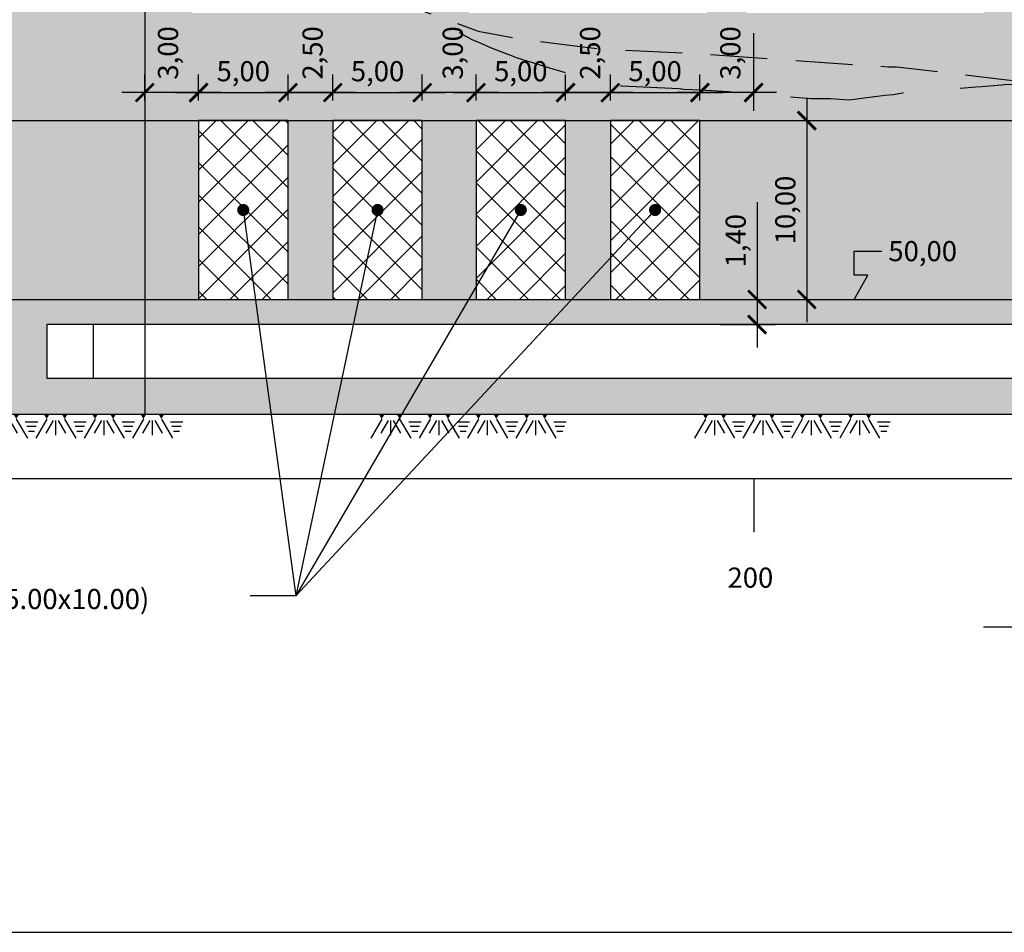
# Model space of a CAD drawing. Units: metres. Extents: x 756 to 2333, y -129 to 1267.
# Drawn here: x 1062 to 1117, y 1113 to 1164 of the extents above; entities that cross this region are included whole.
import ezdxf
from ezdxf.enums import TextEntityAlignment as Align

# ---------------------------------------------------------------- set-up
doc = ezdxf.new("R2010")
doc.units = ezdxf.units.M
doc.linetypes.add('DASHED2', pattern=[9.525, 6.35, -3.175])
doc.linetypes.add('HIDDEN2', pattern=[4.7625, 3.175, -1.5875])
doc.layers.get('0').update_dxf_attribs({"color": 2, "linetype": 'CONTINUOUS'})
doc.layers.get('DEFPOINTS').update_dxf_attribs({"linetype": 'CONTINUOUS'})
for name, color, linetype in [('ESCAVAÇÃO', 2, 'CONTINUOUS'), ('ESTRUTURAS', 1, 'CONTINUOUS'), ('GEO-TP ROCH', 4, 'ROCHA1'), ('GER-DIM', 7, 'CONTINUOUS'), ('HACHURAS', 253, 'CONTINUOUS'), ('MALHA', 7, 'CONTINUOUS'), ('NÍVEIS', 7, 'CONTINUOUS'), ('PERFIL-COLÚVIO', 4, 'CONTINUOUS'), ('SEÇÕES CORTE', 6, 'CONTINUOUS'), ('TEXTO', 2, 'CONTINUOUS')]:
    doc.layers.add(name, color=color, linetype=linetype)
doc.layers.add('GER-VIEWPORT', color=151, linetype='CONTINUOUS', plot=False)
doc.styles.add('750-MET-R060', font='romans.shx', dxfattribs={"height": 1.125})
doc.styles.get("Standard").update_dxf_attribs({"font": 'romans.shx'})
doc.linetypes.add('ROCHA1', pattern='A,7,-1.5,["V",Standard,S=1.5,R=0,X=-1.5,Y=-1.5],0', length=8.5)
doc.dimstyles.new('MET-EST-A3', dxfattribs={"dimscale": 0, "dimtxt": 1.5, "dimasz": 1.35, "dimexe": 1.35, "dimexo": 1.5, "dimgap": 0.7, "dimtad": 1, "dimzin": 1, "dimtxsty": 'Standard', "dimblk": 'ARCHTICK', "dimcen": 1, "dimdle": 1.7, "dimclrd": 7, "dimclre": 7, "dimclrt": 14, "dimadec": 0, "dimazin": 0, "dimtfac": 0.64, "dimtix": 1, "dimtmove": 2, "dimatfit": 3, "dimfxl": 0, "dimtolj": 1, "dimtzin": 0, "dimlwd": -1, "dimlwe": -1, "dimarcsym": 0})
doc.dimstyles.new('MET-EST-A3-H', dxfattribs={"dimscale": 0, "dimtxt": 1.5, "dimasz": 1.35, "dimexe": 1.35, "dimexo": 1.5, "dimgap": 0.7, "dimtad": 1, "dimtih": 1, "dimtoh": 1, "dimzin": 1, "dimtxsty": 'Standard', "dimblk": 'ARCHTICK', "dimcen": 1, "dimdle": 1.7, "dimclrd": 7, "dimclre": 7, "dimclrt": 14, "dimadec": 0, "dimazin": 0, "dimtfac": 0.64, "dimtix": 1, "dimtmove": 2, "dimatfit": 3, "dimfxl": 0, "dimtolj": 1, "dimtzin": 0, "dimlwd": -1, "dimlwe": -1, "dimarcsym": 0})

# ---------------------------------------------------------------- blocks, each defined once
blk = doc.blocks.new('_ArchTick')
at = {"color": 0, "const_width": 0.15}
blk.add_lwpolyline([(-0.5, -0.5), (0.5, 0.5)], dxfattribs=at)
blk = doc.blocks.new('*D17')
at = {"layer": 'DEFPOINTS', "color": 0}
for p in [(1100.032, 1148.353), (1100.032, 1146.953), (1103.227, 1146.953)]:
    blk.add_point(p, dxfattribs=at)
at = {"layer": 'GER-DIM', "color": 7}
for p, q in [((1103.227, 1153.794), (1103.227, 1148.353)), ((1103.227, 1149.628), (1103.227, 1145.678)), ((1101.157, 1148.353), (1104.239, 1148.353)), ((1101.157, 1146.953), (1104.239, 1146.953))]:
    blk.add_line(p, q, dxfattribs=at)
at = {"layer": 'GER-DIM', "color": 7, "xscale": 1.012500024507871, "yscale": 1.012500024507871, "zscale": 1.012500024507871}
for p, rotation in [((1103.227, 1148.353), 90), ((1103.227, 1146.953), 270)]:
    blk.add_blockref('_ArchTick', p, dxfattribs=dict(at, rotation=rotation))
at = {"layer": 'GER-DIM', "color": 14, "insert": (1102.032, 1151.635), "char_height": 1.125, "attachment_point": 5, "rotation": 90}
blk.add_mtext('\\A1;1,40', dxfattribs=at)
blk = doc.blocks.new('*D19')
at = {"layer": 'DEFPOINTS', "color": 0}
for p in [(1100.032, 1158.353), (1100.032, 1148.353), (1105.999, 1148.353)]:
    blk.add_point(p, dxfattribs=at)
at = {"layer": 'GER-DIM', "color": 7}
for p, q in [((1105.999, 1159.628), (1105.999, 1147.078)), ((1101.157, 1158.353), (1107.011, 1158.353)), ((1101.157, 1148.353), (1107.011, 1148.353))]:
    blk.add_line(p, q, dxfattribs=at)
at = {"layer": 'GER-DIM', "color": 7, "xscale": 1.012500024507871, "yscale": 1.012500024507871, "zscale": 1.012500024507871}
for p, rotation in [((1105.999, 1158.353), 90), ((1105.999, 1148.353), 270)]:
    blk.add_blockref('_ArchTick', p, dxfattribs=dict(at, rotation=rotation))
at = {"layer": 'GER-DIM', "color": 14, "insert": (1104.804, 1153.353), "char_height": 1.125, "attachment_point": 5, "rotation": 90}
blk.add_mtext('\\A1;10,00', dxfattribs=at)
blk = doc.blocks.new('*D29')
at = {"layer": 'DEFPOINTS', "color": 0}
for p in [(1069.032, 1159.912), (1069.032, 1158.353), (1072.032, 1158.353)]:
    blk.add_point(p, dxfattribs=at)
at = {"layer": 'GER-DIM', "color": 7}
for p, q in [((1069.032, 1159.478), (1069.032, 1160.925)), ((1072.032, 1159.478), (1072.032, 1160.925)), ((1073.307, 1159.912), (1067.757, 1159.912))]:
    blk.add_line(p, q, dxfattribs=at)
at = {"layer": 'GER-DIM', "color": 7, "xscale": 1.012500024507871, "yscale": 1.012500024507871, "zscale": 1.012500024507871, "rotation": 180}
blk.add_blockref('_ArchTick', (1069.032, 1159.912), dxfattribs=at)
at = {"layer": 'GER-DIM', "color": 7, "xscale": 1.012500024507871, "yscale": 1.012500024507871, "zscale": 1.012500024507871}
blk.add_blockref('_ArchTick', (1072.032, 1159.912), dxfattribs=at)
at = {"layer": 'GER-DIM', "color": 14, "insert": (1070.332, 1162.129), "char_height": 1.125, "attachment_point": 5, "rotation": 90}
blk.add_mtext('\\A1;3,00', dxfattribs=at)
blk = doc.blocks.new('*D30')
at = {"layer": 'DEFPOINTS', "color": 0}
for p in [(1077.032, 1159.912), (1072.032, 1158.353), (1077.032, 1158.353)]:
    blk.add_point(p, dxfattribs=at)
at = {"layer": 'GER-DIM', "color": 7}
for p, q in [((1072.032, 1159.478), (1072.032, 1160.925)), ((1077.032, 1159.478), (1077.032, 1160.925)), ((1070.757, 1159.912), (1078.307, 1159.912))]:
    blk.add_line(p, q, dxfattribs=at)
at = {"layer": 'GER-DIM', "color": 7, "xscale": 1.012500024507871, "yscale": 1.012500024507871, "zscale": 1.012500024507871, "rotation": 180}
blk.add_blockref('_ArchTick', (1072.032, 1159.912), dxfattribs=at)
at = {"layer": 'GER-DIM', "color": 7, "xscale": 1.012500024507871, "yscale": 1.012500024507871, "zscale": 1.012500024507871}
blk.add_blockref('_ArchTick', (1077.032, 1159.912), dxfattribs=at)
at = {"layer": 'GER-DIM', "color": 14, "insert": (1074.532, 1161.107), "char_height": 1.125, "attachment_point": 5}
blk.add_mtext('\\A1;5,00', dxfattribs=at)
blk = doc.blocks.new('*D31')
at = {"layer": 'DEFPOINTS', "color": 0}
for p in [(1077.032, 1159.912), (1077.032, 1158.353), (1079.532, 1158.353)]:
    blk.add_point(p, dxfattribs=at)
at = {"layer": 'GER-DIM', "color": 7}
for p, q in [((1077.032, 1159.478), (1077.032, 1160.925)), ((1079.532, 1159.478), (1079.532, 1160.925)), ((1080.807, 1159.912), (1075.757, 1159.912))]:
    blk.add_line(p, q, dxfattribs=at)
at = {"layer": 'GER-DIM', "color": 7, "xscale": 1.012500024507871, "yscale": 1.012500024507871, "zscale": 1.012500024507871, "rotation": 180}
blk.add_blockref('_ArchTick', (1077.032, 1159.912), dxfattribs=at)
at = {"layer": 'GER-DIM', "color": 7, "xscale": 1.012500024507871, "yscale": 1.012500024507871, "zscale": 1.012500024507871}
blk.add_blockref('_ArchTick', (1079.532, 1159.912), dxfattribs=at)
at = {"layer": 'GER-DIM', "color": 14, "insert": (1078.403, 1162.129), "char_height": 1.125, "attachment_point": 5, "rotation": 90}
blk.add_mtext('\\A1;2,50', dxfattribs=at)
blk = doc.blocks.new('*D32')
at = {"layer": 'DEFPOINTS', "color": 0}
for p in [(1084.532, 1159.912), (1084.532, 1158.353), (1087.532, 1158.353)]:
    blk.add_point(p, dxfattribs=at)
at = {"layer": 'GER-DIM', "color": 7}
for p, q in [((1084.532, 1159.478), (1084.532, 1160.925)), ((1087.532, 1159.478), (1087.532, 1160.925)), ((1088.807, 1159.912), (1083.257, 1159.912))]:
    blk.add_line(p, q, dxfattribs=at)
at = {"layer": 'GER-DIM', "color": 7, "xscale": 1.012500024507871, "yscale": 1.012500024507871, "zscale": 1.012500024507871, "rotation": 180}
blk.add_blockref('_ArchTick', (1084.532, 1159.912), dxfattribs=at)
at = {"layer": 'GER-DIM', "color": 7, "xscale": 1.012500024507871, "yscale": 1.012500024507871, "zscale": 1.012500024507871}
blk.add_blockref('_ArchTick', (1087.532, 1159.912), dxfattribs=at)
at = {"layer": 'GER-DIM', "color": 14, "insert": (1086.232, 1162.129), "char_height": 1.125, "attachment_point": 5, "rotation": 90}
blk.add_mtext('\\A1;3,00', dxfattribs=at)
blk = doc.blocks.new('*D33')
at = {"layer": 'DEFPOINTS', "color": 0}
for p in [(1084.532, 1159.912), (1079.532, 1158.353), (1084.532, 1158.353)]:
    blk.add_point(p, dxfattribs=at)
at = {"layer": 'GER-DIM', "color": 7}
for p, q in [((1079.532, 1159.478), (1079.532, 1160.925)), ((1084.532, 1159.478), (1084.532, 1160.925)), ((1078.257, 1159.912), (1085.807, 1159.912))]:
    blk.add_line(p, q, dxfattribs=at)
at = {"layer": 'GER-DIM', "color": 7, "xscale": 1.012500024507871, "yscale": 1.012500024507871, "zscale": 1.012500024507871, "rotation": 180}
blk.add_blockref('_ArchTick', (1079.532, 1159.912), dxfattribs=at)
at = {"layer": 'GER-DIM', "color": 7, "xscale": 1.012500024507871, "yscale": 1.012500024507871, "zscale": 1.012500024507871}
blk.add_blockref('_ArchTick', (1084.532, 1159.912), dxfattribs=at)
at = {"layer": 'GER-DIM', "color": 14, "insert": (1082.032, 1161.107), "char_height": 1.125, "attachment_point": 5}
blk.add_mtext('\\A1;5,00', dxfattribs=at)
blk = doc.blocks.new('*D34')
at = {"layer": 'DEFPOINTS', "color": 0}
for p in [(1092.532, 1159.912), (1087.532, 1158.353), (1092.532, 1158.353)]:
    blk.add_point(p, dxfattribs=at)
at = {"layer": 'GER-DIM', "color": 7}
for p, q in [((1087.532, 1159.478), (1087.532, 1160.925)), ((1092.532, 1159.478), (1092.532, 1160.925)), ((1086.257, 1159.912), (1093.807, 1159.912))]:
    blk.add_line(p, q, dxfattribs=at)
at = {"layer": 'GER-DIM', "color": 7, "xscale": 1.012500024507871, "yscale": 1.012500024507871, "zscale": 1.012500024507871, "rotation": 180}
blk.add_blockref('_ArchTick', (1087.532, 1159.912), dxfattribs=at)
at = {"layer": 'GER-DIM', "color": 7, "xscale": 1.012500024507871, "yscale": 1.012500024507871, "zscale": 1.012500024507871}
blk.add_blockref('_ArchTick', (1092.532, 1159.912), dxfattribs=at)
at = {"layer": 'GER-DIM', "color": 14, "insert": (1090.032, 1161.107), "char_height": 1.125, "attachment_point": 5}
blk.add_mtext('\\A1;5,00', dxfattribs=at)
blk = doc.blocks.new('*D35')
at = {"layer": 'DEFPOINTS', "color": 0}
for p in [(1092.532, 1159.912), (1092.532, 1158.353), (1095.032, 1158.353)]:
    blk.add_point(p, dxfattribs=at)
at = {"layer": 'GER-DIM', "color": 7}
for p, q in [((1092.532, 1159.478), (1092.532, 1160.925)), ((1095.032, 1159.478), (1095.032, 1160.925)), ((1096.307, 1159.912), (1091.257, 1159.912))]:
    blk.add_line(p, q, dxfattribs=at)
at = {"layer": 'GER-DIM', "color": 7, "xscale": 1.012500024507871, "yscale": 1.012500024507871, "zscale": 1.012500024507871, "rotation": 180}
blk.add_blockref('_ArchTick', (1092.532, 1159.912), dxfattribs=at)
at = {"layer": 'GER-DIM', "color": 7, "xscale": 1.012500024507871, "yscale": 1.012500024507871, "zscale": 1.012500024507871}
blk.add_blockref('_ArchTick', (1095.032, 1159.912), dxfattribs=at)
at = {"layer": 'GER-DIM', "color": 14, "insert": (1093.903, 1162.129), "char_height": 1.125, "attachment_point": 5, "rotation": 90}
blk.add_mtext('\\A1;2,50', dxfattribs=at)
blk = doc.blocks.new('*D36')
at = {"layer": 'DEFPOINTS', "color": 0}
for p in [(1100.032, 1159.912), (1095.032, 1158.353), (1100.032, 1158.353)]:
    blk.add_point(p, dxfattribs=at)
at = {"layer": 'GER-DIM', "color": 7}
for p, q in [((1095.032, 1159.478), (1095.032, 1160.925)), ((1100.032, 1159.478), (1100.032, 1160.925)), ((1093.757, 1159.912), (1101.307, 1159.912))]:
    blk.add_line(p, q, dxfattribs=at)
at = {"layer": 'GER-DIM', "color": 7, "xscale": 1.012500024507871, "yscale": 1.012500024507871, "zscale": 1.012500024507871, "rotation": 180}
blk.add_blockref('_ArchTick', (1095.032, 1159.912), dxfattribs=at)
at = {"layer": 'GER-DIM', "color": 7, "xscale": 1.012500024507871, "yscale": 1.012500024507871, "zscale": 1.012500024507871}
blk.add_blockref('_ArchTick', (1100.032, 1159.912), dxfattribs=at)
at = {"layer": 'GER-DIM', "color": 14, "insert": (1097.532, 1161.107), "char_height": 1.125, "attachment_point": 5}
blk.add_mtext('\\A1;5,00', dxfattribs=at)
blk = doc.blocks.new('*D41')
at = {"layer": 'DEFPOINTS', "color": 0}
for p in [(1103.032, 1164.353, 0), (1100.032, 1159.912), (1100.032, 1158.353)]:
    blk.add_point(p, dxfattribs=at)
at = {"layer": 'GER-DIM', "color": 7}
for p, q in [((1103.032, 1163.228), (1103.032, 1158.9)), ((1100.032, 1159.478), (1100.032, 1160.925)), ((1104.307, 1159.912), (1098.757, 1159.912))]:
    blk.add_line(p, q, dxfattribs=at)
at = {"layer": 'GER-DIM', "color": 7, "xscale": 1.012500024507871, "yscale": 1.012500024507871, "zscale": 1.012500024507871, "rotation": 180}
blk.add_blockref('_ArchTick', (1100.032, 1159.912), dxfattribs=at)
at = {"layer": 'GER-DIM', "color": 7, "xscale": 1.012500024507871, "yscale": 1.012500024507871, "zscale": 1.012500024507871}
blk.add_blockref('_ArchTick', (1103.032, 1159.912), dxfattribs=at)
at = {"layer": 'GER-DIM', "color": 14, "insert": (1101.732, 1162.129), "char_height": 1.125, "attachment_point": 5, "rotation": 90}
blk.add_mtext('\\A1;3,00', dxfattribs=at)
blk = doc.blocks.new('ROCHA1')
at = {"color": 0}
for p, q in [((0.036, -0.063), (-0.1, -0.3)), ((0.116, -0.081), (0.025, -0.24)), ((0.146, -0.081), (0.146, -0.261)), ((0.179, -0.081), (0.271, -0.24)), ((0.259, -0.063), (0.396, -0.3)), ((0.371, -0.096), (0.525, -0.096)), ((0.636, -0.063), (0.5, -0.3)), ((0.716, -0.081), (0.625, -0.24)), ((0.746, -0.081), (0.746, -0.261)), ((0.779, -0.081), (0.871, -0.24)), ((0.859, -0.063), (0.996, -0.3)), ((0.971, -0.096), (1.125, -0.096)), ((1.236, -0.063), (1.1, -0.3)), ((1.316, -0.081), (1.225, -0.24)), ((1.346, -0.081), (1.346, -0.261)), ((1.379, -0.081), (1.471, -0.24)), ((1.459, -0.063), (1.596, -0.3)), ((1.571, -0.096), (1.725, -0.096)), ((1.836, -0.063), (1.7, -0.3)), ((1.916, -0.081), (1.825, -0.24)), ((1.946, -0.081), (1.946, -0.261)), ((1.979, -0.081), (2.071, -0.24)), ((2.059, -0.063), (2.196, -0.3)), ((2.171, -0.096), (2.325, -0.096)), ((0.389, -0.152), (0.505, -0.152)), ((0.409, -0.212), (0.483, -0.212)), ((0.989, -0.152), (1.105, -0.152)), ((1.009, -0.212), (1.083, -0.212)), ((1.589, -0.152), (1.705, -0.152)), ((1.609, -0.212), (1.683, -0.212)), ((2.189, -0.152), (2.305, -0.152)), ((2.209, -0.212), (2.283, -0.212))]:
    blk.add_line(p, q, dxfattribs=at)
at = {"color": 0, "linetype": 'Continuous'}
for points in [[(0.073, 0), (0, 0), (0.036, -0.063)], [(0.296, 0), (0.223, 0), (0.259, -0.063)], [(0.673, 0), (0.6, 0), (0.636, -0.063)], [(0.896, 0), (0.823, 0), (0.859, -0.063)], [(1.273, 0), (1.2, 0), (1.236, -0.063)], [(1.496, 0), (1.423, 0), (1.459, -0.063)], [(1.873, 0), (1.8, 0), (1.836, -0.063)], [(2.096, 0), (2.023, 0), (2.059, -0.063)]]:
    blk.add_solid(points, dxfattribs=at)
blk = doc.blocks.new('NIVEL1')
at = {"linetype": 'Continuous'}
for p, q in [((0, 0.6), (0.346, 0.6)), ((0, 0), (0.173, 0.3)), ((0.173, 0.3), (0, 0.3))]:
    blk.add_line(p, q, dxfattribs=at)
blk.add_line((0, 0.3), (0, 0.6))
blk.add_solid([(0, 0.3), (-0.173, 0.3), (0, 0)], dxfattribs=at)
at = {"color": 0, "linetype": 'Continuous'}
blk.add_attdef('COTA-DIR', text='', height=0.25, dxfattribs=at).set_placement((0.426, 0.6), align=Align.MIDDLE_LEFT)

msp = doc.modelspace()

# ---------------------------------------------------------------- hatches: boundary and pattern name
at = {"layer": 'HACHURAS'}
h = msp.add_hatch(color=256, dxfattribs=at)
h.paths.add_polyline_path([(1069.032, 1191.953), (1045.692, 1191.953), (992.662, 1191.953), (993.002, 1190.479), (993.291, 1189.309), (993.88, 1186.595), (994.581, 1183.353), (994.585, 1183.353), (995.1, 1183.353), (995.125, 1183.353), (995.511, 1183.353), (995.735, 1183.353), (996.368, 1183.353), (996.509, 1183.353), (1003.069, 1183.353), (1003.078, 1183.353), (1006.59, 1183.353), (1006.594, 1183.353), (1007.578, 1183.353), (1012.217, 1183.353), (1012.469, 1180.832), (1012.717, 1178.353), (1016.756, 1178.353), (1021.956, 1178.353), (1027.957, 1178.353), (1028.563, 1172.29), (1028.957, 1168.353), (1029.311, 1168.353), (1029.457, 1168.353), (1029.638, 1166.545), (1029.822, 1164.702), (1029.972, 1163.203), (1045.692, 1163.203), (1050.194, 1163.203), (1057.567, 1163.203), (1058.137, 1157.503), (1058.637, 1157.503), (1059.154, 1152.331), (1059.552, 1148.353), (1059.625, 1148.353), (1060.052, 1148.353), (1060.492, 1143.953), (1060.692, 1141.953), (1165.032, 1141.953), (1165.672, 1148.353), (1166.472, 1156.353), (1173.735, 1156.353), (1175.679, 1156.353), (1185.192, 1156.353), (1194.515, 1156.353), (1215.192, 1156.353), (1211.632, 1191.953), (1165.032, 1191.953), (1162.582, 1191.953), (1162.582, 1191.803), (1162.432, 1191.803), (1162.432, 1174.053), (1149.132, 1174.053), (1149.132, 1191.803), (1148.982, 1191.803), (1148.982, 1191.953), (1147.082, 1191.953), (1147.082, 1191.803), (1146.932, 1191.803), (1146.932, 1164.353), (1133.632, 1164.353), (1133.632, 1191.803), (1133.482, 1191.803), (1133.482, 1191.953), (1131.582, 1191.953), (1131.582, 1191.803), (1131.432, 1191.803), (1131.432, 1164.353), (1118.132, 1164.353), (1118.132, 1191.803), (1117.982, 1191.803), (1117.982, 1191.953), (1116.082, 1191.953), (1116.082, 1191.803), (1115.932, 1191.803), (1115.932, 1164.353), (1102.632, 1164.353), (1102.632, 1191.803), (1102.482, 1191.803), (1102.482, 1191.953), (1100.582, 1191.953), (1100.582, 1191.803), (1100.432, 1191.803), (1100.432, 1164.353), (1087.132, 1164.353), (1087.132, 1191.803), (1086.982, 1191.803), (1086.982, 1191.953), (1085.082, 1191.953), (1085.082, 1191.803), (1084.932, 1191.803), (1084.932, 1164.353), (1071.632, 1164.353), (1071.632, 1191.803), (1071.482, 1191.803), (1071.482, 1191.953)])
h.paths.add_polyline_path([(1033.142, 1166.953), (1042.142, 1166.953), (1042.142, 1177.953), (1033.142, 1177.953)], flags=16)
h.paths.add_polyline_path([(1049.242, 1166.953), (1058.242, 1166.953), (1058.242, 1177.953), (1049.242, 1177.953)], flags=16)
h.paths.add_polyline_path([(1072.032, 1148.353), (1077.032, 1148.353), (1077.032, 1158.353), (1072.032, 1158.353)], flags=16)
h.paths.add_polyline_path([(1079.532, 1148.353), (1084.532, 1148.353), (1084.532, 1158.353), (1079.532, 1158.353)], flags=16)
h.paths.add_polyline_path([(1087.532, 1148.353), (1092.532, 1148.353), (1092.532, 1158.353), (1087.532, 1158.353)], flags=16)
h.paths.add_polyline_path([(1095.032, 1148.353), (1100.032, 1148.353), (1100.032, 1158.353), (1095.032, 1158.353)], flags=16)
h.paths.add_polyline_path([(1063.562, 1143.953), (1162.032, 1143.953), (1162.032, 1146.953), (1063.562, 1146.953)], flags=16)
at = {"layer": 'TEXTO'}
h = msp.add_hatch(dxfattribs=at)
h.set_pattern_fill('ANSI37', color=0, scale=0.4, style=0)
h.set_pattern_definition([(45, (0, 150), (-0.8980256, 0.8980256), []), (135, (0, 150), (-0.8980256, -0.8980256), [])])
h.paths.add_polyline_path([(1072.032, 1148.353), (1077.032, 1148.353), (1077.032, 1158.353), (1072.032, 1158.353)])
h.paths.add_polyline_path([(1079.532, 1148.353), (1084.532, 1148.353), (1084.532, 1158.353), (1079.532, 1158.353)])
h.paths.add_polyline_path([(1087.532, 1148.353), (1092.532, 1148.353), (1092.532, 1158.353), (1087.532, 1158.353)])
h.paths.add_polyline_path([(1095.032, 1148.353), (1100.032, 1148.353), (1100.032, 1158.353), (1095.032, 1158.353)])

# ---------------------------------------------------------------- linework, layer by layer
at = {"layer": 'ESTRUTURAS', "color": 7, "flags": 128}
msp.add_lwpolyline([(1069.032, 1191.953), (1069.032, 1141.953), (1165.032, 1141.953), (1165.032, 1191.953)], dxfattribs=at)
at = {"layer": 'GEO-TP ROCH', "color": 7, "linetype": 'DASHED2', "flags": 128}
msp.add_lwpolyline([(903.059, 1207.527), (909.491, 1207.247), (926.355, 1206.239), (935.208, 1205.287), (945.069, 1204.335), (954.179, 1203.353), (957.903, 1202.585), (962.666, 1201.148), (967.592, 1199.168), (973, 1197.064), (980.838, 1194.762), (982.638, 1194.139), (983.016, 1194.059), (985.675, 1193.494), (986.139, 1193.395), (986.34, 1193.353), (988.744, 1192.833), (990.828, 1192.353), (991.979, 1192.09), (993.658, 1191.74), (994.5, 1191.55), (994.882, 1191.461), (995.253, 1191.353), (995.631, 1191.245), (998.534, 1190.353), (999.568, 1190.04), (1001.81, 1189.353), (1003.55, 1188.827), (1005.089, 1188.353), (1008.131, 1187.428), (1008.37, 1187.353), (1009.711, 1186.934), (1011.213, 1186.443), (1011.291, 1186.416), (1011.454, 1186.353), (1013.387, 1185.629), (1014.055, 1185.353), (1015.567, 1184.744), (1016.503, 1184.353), (1018.112, 1183.782), (1019.166, 1183.353), (1020.141, 1182.944), (1021.58, 1182.353), (1021.714, 1182.296), (1021.781, 1182.268), (1024.103, 1181.353), (1024.136, 1181.341), (1024.847, 1181.106), (1027.667, 1180.353), (1029.461, 1179.943), (1031.892, 1179.353), (1032.598, 1179.2), (1035.99, 1178.353), (1036.095, 1178.325), (1036.35, 1178.268), (1036.536, 1178.228), (1039.358, 1177.672), (1039.461, 1177.648), (1039.99, 1177.631), (1040.486, 1177.615), (1040.759, 1177.606), (1041.509, 1177.579), (1041.757, 1177.556), (1042.523, 1177.519), (1043.115, 1177.463), (1043.551, 1177.422), (1044.454, 1177.337), (1044.582, 1177.317), (1044.585, 1177.31), (1044.635, 1177.303), (1044.665, 1177.299), (1045.613, 1177.133), (1045.618, 1177.13), (1045.632, 1177.116), (1045.692, 1177.106), (1046.005, 1177.055), (1046.316, 1177.007), (1046.646, 1176.95), (1046.654, 1176.946), (1046.805, 1176.922), (1047.681, 1176.768), (1047.683, 1176.767), (1047.691, 1176.763), (1047.693, 1176.762), (1047.696, 1176.76), (1047.965, 1176.72), (1048.029, 1176.71), (1048.105, 1176.697), (1048.716, 1176.597), (1048.738, 1176.586), (1049.616, 1176.452), (1049.743, 1176.43), (1049.966, 1176.353), (1052.691, 1175.386), (1052.784, 1175.353), (1053.277, 1175.139), (1055.138, 1174.353), (1055.377, 1174.217), (1056.674, 1173.353), (1057.998, 1172.55), (1058.303, 1172.353), (1058.497, 1172.23), (1059.955, 1171.353), (1060.075, 1171.276), (1061.614, 1170.353), (1061.697, 1170.345), (1061.723, 1170.342), (1061.833, 1170.327), (1064.654, 1169.987), (1067.823, 1169.584), (1068.38, 1169.353), (1071.989, 1168.778), (1073.848, 1168.353), (1075.179, 1167.881), (1076.635, 1167.353), (1077.995, 1166.858), (1079.388, 1166.353), (1080.79, 1165.843), (1082.141, 1165.353), (1083.574, 1164.832), (1084.057, 1164.656), (1084.345, 1164.499), (1085.146, 1164.062), (1086.14, 1163.512), (1086.223, 1163.466), (1086.343, 1163.4), (1087.301, 1162.871), (1087.795, 1162.676), (1088.382, 1162.406), (1089.311, 1162.056), (1089.465, 1161.998), (1089.823, 1161.863), (1090.549, 1161.637), (1091.047, 1161.482), (1091.635, 1161.3), (1092.532, 1161.028), (1092.741, 1160.965), (1092.921, 1160.91), (1093.805, 1160.638), (1093.834, 1160.629), (1093.866, 1160.62), (1094.925, 1160.329), (1095.434, 1160.305), (1095.677, 1160.293), (1098.458, 1160.159), (1098.849, 1160.137), (1098.976, 1160.128), (1099.037, 1160.121), (1099.132, 1160.111), (1100.042, 1160.067), (1101.648, 1159.966), (1106.247, 1159.582), (1107.318, 1159.575), (1108.343, 1159.505), (1108.792, 1159.563), (1109.354, 1159.635), (1109.947, 1159.711), (1110.364, 1159.765), (1110.834, 1159.805), (1111.364, 1159.907), (1111.81, 1159.943), (1112.379, 1159.989), (1113.177, 1160.053), (1113.396, 1160.071), (1113.902, 1160.111), (1113.96, 1160.117), (1113.99, 1160.119), (1114.414, 1160.152), (1114.539, 1160.162), (1115.433, 1160.232), (1115.752, 1160.257), (1116.455, 1160.311), (1116.887, 1160.345), (1117.032, 1160.356), (1117.477, 1160.391), (1117.981, 1160.43), (1118.49, 1160.47), (1119.474, 1160.353), (1120.953, 1160.178), (1122.868, 1160.04), (1123.46, 1160.143), (1123.678, 1160.083), (1123.84, 1160.058), (1123.841, 1160.059), (1124.423, 1160.242), (1124.623, 1160.305), (1124.786, 1160.363), (1124.824, 1160.358), (1124.824, 1160.353), (1126.528, 1159.869), (1129.098, 1159.353), (1132.183, 1158.733), (1133.285, 1158.353), (1133.945, 1158.603), (1136.256, 1159.353), (1138.31, 1160.019), (1139.339, 1160.353), (1140.945, 1160.874), (1141.183, 1160.951), (1141.364, 1160.921), (1142.186, 1160.784), (1142.286, 1160.767), (1142.969, 1160.654), (1143.022, 1160.645), (1143.183, 1160.611), (1143.187, 1160.616), (1143.443, 1160.574), (1144.176, 1160.428), (1144.187, 1160.443), (1144.192, 1160.447), (1144.582, 1160.382), (1145.196, 1160.28), (1145.448, 1160.237), (1146.175, 1160.088), (1146.2, 1160.116), (1147.015, 1159.99), (1147.204, 1159.961), (1147.311, 1159.944), (1148.121, 1159.816), (1148.207, 1159.801), (1148.208, 1159.803), (1148.345, 1159.781), (1149.21, 1159.644), (1149.25, 1159.647), (1150.11, 1159.719), (1150.382, 1159.741), (1152, 1159.864), (1153.91, 1160.045), (1155.309, 1160.155), (1155.446, 1160.17), (1156.631, 1160.261), (1156.766, 1160.274), (1156.842, 1160.28), (1157.382, 1160.323), (1157.641, 1160.342), (1157.79, 1160.353), (1158.624, 1160.353), (1158.983, 1160.353), (1159.066, 1160.348), (1160.086, 1160.26), (1161.324, 1160.151), (1166.135, 1159.708), (1167.054, 1159.629), (1167.213, 1159.653), (1168.056, 1159.784), (1168.271, 1159.817), (1169.055, 1159.938), (1169.976, 1160.081), (1170.055, 1160.093), (1170.179, 1160.113), (1171.054, 1160.254), (1171.102, 1160.261), (1172.054, 1160.416), (1172.37, 1160.469), (1172.915, 1160.562), (1173.053, 1160.585), (1173.81, 1160.718), (1174.056, 1160.761), (1174.751, 1160.884), (1175.056, 1160.938), (1175.74, 1160.75), (1177.191, 1160.353), (1178.264, 1160.059), (1180.494, 1159.448), (1180.862, 1159.353), (1180.865, 1159.353), (1181.774, 1159.117), (1184.724, 1158.353), (1186.288, 1157.817), (1187.574, 1157.353), (1191.139, 1157.353), (1198.828, 1157.353), (1208.57, 1157.956), (1215.612, 1158.353), (1215.896, 1158.395)], dxfattribs=at)
at = {"layer": 'GER-VIEWPORT', "flags": 128}
msp.add_lwpolyline([(889.26, 1112.991), (1259.842, 1112.991), (1259.842, 1266.705), (889.26, 1266.705)], close=True, dxfattribs=at)
at = {"layer": 'MALHA'}
for p, q in [((903.059, 1158.353), (2328.576, 1158.353)), ((903.059, 1148.353), (2328.576, 1148.353))]:
    msp.add_line(p, q, dxfattribs=at)
at = {"layer": 'MALHA', "color": 4}
msp.add_line((903.059, 1138.353), (2328.576, 1138.353), dxfattribs=at)
at = {"layer": 'NÍVEIS', "color": 14, "flags": 128}
msp.add_lwpolyline([(1107.011, 1148.353), (1110.269, 1148.353)], dxfattribs=at)
at = {"layer": 'PERFIL-COLÚVIO', "color": 7, "linetype": 'HIDDEN2', "flags": 128}
msp.add_lwpolyline([(982.638, 1196.139), (983.016, 1196.059), (985.675, 1195.494), (986.139, 1195.395), (986.34, 1195.353), (988.744, 1194.833), (990.828, 1194.353), (991.979, 1194.09), (993.658, 1193.74), (994.528, 1193.542), (994.884, 1193.46), (995.253, 1193.353), (995.631, 1193.245), (998.534, 1192.353), (999.568, 1192.04), (1001.81, 1191.353), (1003.55, 1190.827), (1005.089, 1190.353), (1008.131, 1189.428), (1008.37, 1189.353), (1009.711, 1188.934), (1011.213, 1188.443), (1011.291, 1188.416), (1011.454, 1188.353), (1013.387, 1187.629), (1014.055, 1187.353), (1015.567, 1186.744), (1016.503, 1186.353), (1018.112, 1185.782), (1019.166, 1185.353), (1020.141, 1184.944), (1021.58, 1184.353), (1021.714, 1184.296), (1021.781, 1184.268), (1024.103, 1183.353), (1024.133, 1183.341), (1024.768, 1183.121), (1024.847, 1183.106), (1027.667, 1182.353), (1029.461, 1181.943), (1031.892, 1181.353), (1032.598, 1181.2), (1035.99, 1180.353), (1036.088, 1180.325), (1036.176, 1180.302), (1036.387, 1180.255), (1036.735, 1180.188), (1039.358, 1179.672), (1040.767, 1179.353), (1042.192, 1179.028), (1044.524, 1178.353), (1044.607, 1178.321), (1045.692, 1177.916), (1047.197, 1177.353), (1047.454, 1177.254), (1048.01, 1177.052), (1049.367, 1176.559), (1049.966, 1176.353), (1052.691, 1175.386), (1052.784, 1175.353), (1053.277, 1175.139), (1055.138, 1174.353), (1055.377, 1174.217), (1056.674, 1173.353), (1057.998, 1172.55), (1058.303, 1172.353), (1058.497, 1172.23), (1059.955, 1171.353), (1060.075, 1171.276), (1061.614, 1170.353), (1061.632, 1170.343), (1062.164, 1170.024), (1063.13, 1169.438), (1063.27, 1169.353), (1063.356, 1169.353), (1063.444, 1169.353), (1067.146, 1169.353), (1068.046, 1169.353), (1068.38, 1169.353), (1071.989, 1168.778), (1073.848, 1168.353), (1075.179, 1167.881), (1076.635, 1167.353), (1077.995, 1166.858), (1079.388, 1166.353), (1080.79, 1165.843), (1082.141, 1165.353), (1083.574, 1164.832), (1084.894, 1164.353), (1086.349, 1163.824), (1087.647, 1163.353), (1089.841, 1162.932), (1093.805, 1162.434), (1094.43, 1162.353), (1099.726, 1162.094), (1110.565, 1161.353), (1110.669, 1161.353), (1111.012, 1161.353), (1113.932, 1161.012), (1114.02, 1161.003), (1117.032, 1160.644), (1120.941, 1160.178), (1122.864, 1160.039), (1122.988, 1160.163), (1123.104, 1160.227), (1124.339, 1160.336), (1124.593, 1160.353), (1124.788, 1160.373), (1124.824, 1160.358), (1124.835, 1160.209), (1132.183, 1158.733), (1133.285, 1158.353), (1133.945, 1158.603), (1141.183, 1160.951), (1142.974, 1161.113), (1143.804, 1161.183), (1145.941, 1161.353), (1145.948, 1161.353), (1147.011, 1161.45), (1147.304, 1161.476), (1152.098, 1161.899), (1153.456, 1162.011), (1154.764, 1162.119), (1157.002, 1162.294), (1157.353, 1162.321), (1157.79, 1162.353), (1158.624, 1162.353), (1158.983, 1162.353), (1162.375, 1162.053), (1165.152, 1161.803), (1170.061, 1161.353), (1170.068, 1161.353), (1171.104, 1161.263), (1172.374, 1161.156), (1175.056, 1160.938), (1180.494, 1159.448), (1184.724, 1158.353), (1186.288, 1157.817), (1187.574, 1157.353), (1191.139, 1157.353), (1198.828, 1157.353), (1208.57, 1157.956), (1215.612, 1158.353), (1215.896, 1158.395)], dxfattribs=at)
at = {"layer": 'SEÇÕES CORTE', "elevation": 0, "flags": 128}
for points in [[(1072.032, 1148.353), (1077.032, 1148.353), (1077.032, 1158.353), (1072.032, 1158.353)], [(1079.532, 1148.353), (1084.532, 1148.353), (1084.532, 1158.353), (1079.532, 1158.353)], [(1095.032, 1148.353), (1100.032, 1148.353), (1100.032, 1158.353), (1095.032, 1158.353)]]:
    msp.add_lwpolyline(points, close=True, dxfattribs=at)
at = {"layer": 'SEÇÕES CORTE', "flags": 128}
for points in [[(1087.532, 1148.353), (1092.532, 1148.353), (1092.532, 1158.353), (1087.532, 1158.353)], [(1063.562, 1143.953), (1162.032, 1143.953), (1162.032, 1146.953), (1063.562, 1146.953)]]:
    msp.add_lwpolyline(points, close=True, dxfattribs=at)
msp.add_lwpolyline([(1060.692, 1141.953), (1165.032, 1141.953), (1165.672, 1148.353), (1166.472, 1156.353), (1173.735, 1156.353), (1175.679, 1156.353), (1185.192, 1156.353)], dxfattribs=at)
at = {"layer": 'SEÇÕES CORTE', "color": 7, "flags": 128}
msp.add_lwpolyline([(1066.162, 1143.953), (1066.162, 1146.953)], dxfattribs=at)
at = {"layer": 'TEXTO', "linetype": 'Continuous'}
for p in [(1103.059, 1137.69), (1103.059, 1135.353)]:
    msp.add_line(p, (1103.059, 1138.353), dxfattribs=at)

# ---------------------------------------------------------------- block references
at = {"layer": 'ESCAVAÇÃO', "xscale": 4.500000093587602, "yscale": 4.500000093587602, "zscale": 4.500000093587603}
for p in [(1060.692, 1141.953), (1082.1, 1141.953), (1100.189, 1141.953)]:
    msp.add_blockref('ROCHA1', p, dxfattribs=at)
at = {"layer": 'NÍVEIS', "color": 14, "xscale": 4.500000000261934, "yscale": 4.500000000261934, "zscale": 4.500000000261934}
msp.add_blockref('NIVEL1', (1108.64, 1148.353, 0), dxfattribs=at).add_auto_attribs({'COTA-DIR': '50,00'})

# ---------------------------------------------------------------- texts
at = {"color": 14, "lineweight": 13, "style": '750-MET-R060'}
msp.add_text('4 ADUFAS (5.00x10.00)', height=1.125, dxfattribs=at).set_placement((1053.334, 1131.052, 0))
at = {"layer": 'TEXTO', "color": 14, "style": '750-MET-R060'}
msp.add_text('200', height=1.125, dxfattribs=at).set_placement((1101.574, 1132.247))

# ---------------------------------------------------------------- dimensions: what is measured, and where the dimension line sits
at = {"layer": 'GER-DIM'}
for base, p1, p2, angle, dimstyle, override, picture, middle in [((1100.032, 1159.912), (1103.032, 1164.353, 0), (1100.032, 1158.353), 180, 'MET-EST-A3-H', {"dimscale": 0.75}, '*D41', (1101.732, 1162.129)), ((1069.032, 1159.912), (1072.032, 1158.353), (1069.032, 1158.353), 180, 'MET-EST-A3-H', {"dimscale": 0.75}, '*D29', (1070.332, 1162.129)), ((1077.032, 1159.912), (1079.532, 1158.353), (1077.032, 1158.353), 180, 'MET-EST-A3-H', {"dimscale": 0.75}, '*D31', (1078.403, 1162.129)), ((1084.532, 1159.912), (1087.532, 1158.353), (1084.532, 1158.353), 180, 'MET-EST-A3-H', {"dimscale": 0.75}, '*D32', (1086.232, 1162.129)), ((1092.532, 1159.912), (1095.032, 1158.353), (1092.532, 1158.353), 180, 'MET-EST-A3-H', {"dimscale": 0.75}, '*D35', (1093.903, 1162.129)), ((1103.227, 1146.953), (1100.032, 1148.353), (1100.032, 1146.953), 90, 'MET-EST-A3', {"dimscale": 0.75, "dimtmove": 1}, '*D17', (1105.318, 1151.635))]:
    dim = msp.add_linear_dim(base=base, p1=p1, p2=p2, angle=angle, dimstyle=dimstyle, override=override, dxfattribs=at)
    dim.commit()
    dim.dimension.update_dxf_attribs({"geometry": picture, "text_midpoint": middle, "dimtype": 160})
for base, p1, p2, picture, middle in [((1077.032, 1159.912), (1072.032, 1158.353), (1077.032, 1158.353), '*D30', (1074.532, 1161.107)), ((1084.532, 1159.912), (1079.532, 1158.353), (1084.532, 1158.353), '*D33', (1082.032, 1161.107)), ((1092.532, 1159.912), (1087.532, 1158.353), (1092.532, 1158.353), '*D34', (1090.032, 1161.107)), ((1100.032, 1159.912), (1095.032, 1158.353), (1100.032, 1158.353), '*D36', (1097.532, 1161.107))]:
    dim = msp.add_linear_dim(base=base, p1=p1, p2=p2, dimstyle='MET-EST-A3', override={"dimscale": 0.75}, dxfattribs=at)
    dim.commit()
    dim.dimension.update_dxf_attribs({"geometry": picture, "text_midpoint": middle})
dim = msp.add_linear_dim(base=(1105.999, 1148.353), p1=(1100.032, 1158.353), p2=(1100.032, 1148.353), angle=90, dimstyle='MET-EST-A3', override={"dimscale": 0.75}, dxfattribs=at)
dim.commit()
dim.dimension.update_dxf_attribs({"geometry": '*D19', "text_midpoint": (1104.804, 1153.353)})

# ---------------------------------------------------------------- leaders
for points, override in [([(1074.532, 1153.353), (1077.477, 1131.796)], {"dimscale": 0.75, "dimasz": 0.9, "dimldrblk": 'Dot', "dimfxl": 1.25}), ([(1090.032, 1153.353, 0), (1077.477, 1131.796, 0), (1074.909, 1131.796, 0)], {"dimscale": 0.75, "dimasz": 0.9, "dimldrblk": 'Dot', "dimfxl": 1.25}), ([(1082.032, 1153.353, 0), (1077.477, 1131.796, 0)], {"dimscale": 0.75, "dimasz": 0.9, "dimldrblk": 'Dot', "dimfxl": 1.25}), ([(1097.532, 1153.353), (1077.477, 1131.796)], {"dimscale": 0.75, "dimasz": 0.9, "dimldrblk": 'Dot', "dimfxl": 1.25}), ([(1142.958, 1130.037), (1115.863, 1130.037)], {"dimscale": 0.75, "dimfxl": 1.25})]:
    msp.add_leader(points, dimstyle='MET-EST-A3-H', override=override)

doc.saveas('drawing.dxf')
